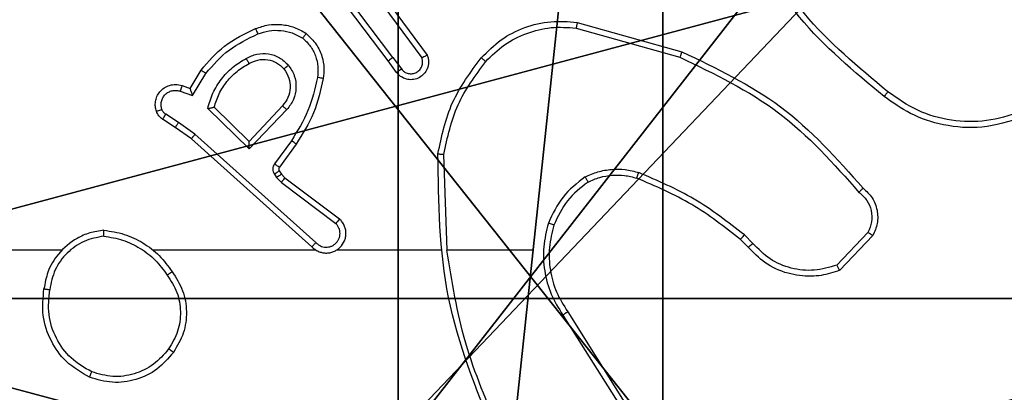
# Model space of a CAD drawing. Units: centimetres. Extents: x -229 to 229, y -155 to 155.
# Drawn here: x -2 to 2, y 0 to 1 of the extents above; entities that cross this region are included whole.
import ezdxf

# ---------------------------------------------------------------- set-up
doc = ezdxf.new("R2010")
doc.units = ezdxf.units.CM
doc.header["$LTSCALE"] = 2.54
doc.layers.get('0').update_dxf_attribs({"true_color": 0xff5454})
doc.layers.add('VP-EQ', color=7, linetype='Continuous', true_color=0x8a3492)

# ---------------------------------------------------------------- blocks, each defined once
blk = doc.blocks.new('Grupuj_89')
at = {"color": 0}
mesh = blk.add_polyface(dxfattribs=at)
corners = [(-0.332, 3.6414), (-0.332, 0.7327), (-0.7217, 2.187), (0.7327, 4.7061), (0.7327, -0.332), (2.187, -0.7217), (2.187, 5.0958), (3.6414, 4.7061), (3.6414, -0.332), (4.7061, 3.6414), (4.7061, 0.7327), (5.0958, 2.187)]
mesh.append_faces([[corners[k] for k in face] for face in [(0, 1, 2), (10, 9, 11)]], dxfattribs={"vtx0": -1, "color": 0})
mesh.append_faces([[corners[k] for k in face] for face in [(1, 3, 4), (4, 3, 5), (5, 7, 8), (8, 9, 10)]], dxfattribs={"vtx0": -1, "vtx1": -1, "color": 0})
mesh.append_faces([[corners[k] for k in face] for face in [(1, 0, 3), (5, 3, 6), (5, 6, 7), (8, 7, 9)]], dxfattribs={"vtx0": -1, "vtx2": -1, "color": 0})
mesh = blk.add_polyface(dxfattribs=at)
corners = [(-0.332, 0.7327, 9.3756), (-0.332, 3.6414, 9.3756), (-0.7217, 2.187, 9.3756), (0.7327, -0.332, 9.3756), (0.7327, 4.7061, 9.3756), (2.187, -0.7217, 9.3756), (2.187, 5.0958, 9.3756), (3.6414, -0.332, 9.3756), (3.6414, 4.7061, 9.3756), (4.7061, 0.7327, 9.3756), (4.7061, 3.6414, 9.3756), (5.0958, 2.187, 9.3756)]
mesh.append_faces([[corners[k] for k in face] for face in [(0, 1, 2), (10, 9, 11)]], dxfattribs={"vtx0": -1, "color": 0})
mesh.append_faces([[corners[k] for k in face] for face in [(1, 3, 4), (4, 5, 6), (6, 7, 8), (8, 9, 10)]], dxfattribs={"vtx0": -1, "vtx1": -1, "color": 0})
mesh.append_faces([[corners[k] for k in face] for face in [(1, 0, 3), (4, 3, 5), (6, 5, 7), (8, 7, 9)]], dxfattribs={"vtx0": -1, "vtx2": -1, "color": 0})
blk = doc.blocks.new('Grupuj_82')
at = {"color": 0}
mesh = blk.add_polyface(dxfattribs=at)
corners = [(9.2052, 0, 0.5), (0.8825, 6.5, 0.5), (0.8825, 0, 0.5), (9.2052, 6.5, 0.5)]
mesh.append_faces([[corners[k] for k in face] for face in [(0, 1, 2), (1, 0, 3)]], dxfattribs={"vtx0": -1, "color": 0})
mesh = blk.add_polyface(dxfattribs=at)
corners = [(9.1365, 6.5), (0.9511, 0), (0.9511, 6.5), (9.1365, 0)]
mesh.append_faces([[corners[k] for k in face] for face in [(0, 1, 2), (1, 0, 3)]], dxfattribs={"vtx0": -1, "color": 0})
blk = doc.blocks.new('Grupuj_5')
at = {"color": 0}
for name, p in [('Grupuj_82', (0, 0, 9.5033)), ('Grupuj_89', (2.9313, 1.0733, 0.2))]:
    blk.add_blockref(name, p, dxfattribs=at)
blk = doc.blocks.new('kotwa_WOODEN_LOW')
at = {"color": 254, "true_color": 0xe2e2e2}
blk.add_blockref('Grupuj_5', (0, 0), dxfattribs=at)
blk = doc.blocks.new('Komponent_46')
at = {"color": 59, "true_color": 0x614a34}
mesh = blk.add_polyface(dxfattribs=at)
corners = [(9, 0, 188.2241), (4.95, 0.2576, 188.2241), (4.95, 0, 188.2241), (8.7424, 4.0502, 188.2241), (9, 4.0502, 188.2241), (0, 0, 188.2241), (0.2576, 4.05, 188.2241), (0, 4.05, 188.2241), (4.05, 0, 188.2241), (0.2576, 4.95, 188.2241), (4.0498, 8.7424, 188.2241), (4.05, 0.2576, 188.2241), (4.9498, 8.7424, 188.2241), (4.9498, 9, 188.2241), (9, 9, 188.2241), (8.7424, 4.9502, 188.2241), (9, 4.9502, 188.2241), (0, 9, 188.2241), (0, 4.95, 188.2241), (4.0498, 9, 188.2241)]
mesh.append_faces([[corners[k] for k in face] for face in [(0, 1, 2), (3, 0, 4), (5, 6, 7), (14, 15, 16), (9, 17, 18)]], dxfattribs={"vtx0": -1, "color": 59})
mesh.append_faces([[corners[k] for k in face] for face in [(6, 8, 9), (10, 11, 12), (12, 1, 13), (13, 1, 14), (15, 1, 3), (17, 9, 19), (19, 9, 10)]], dxfattribs={"vtx0": -1, "vtx1": -1, "color": 59})
mesh.append_faces([[corners[k] for k in face] for face in [(1, 0, 3), (9, 8, 10), (14, 1, 15)]], dxfattribs={"vtx0": -1, "vtx1": -1, "vtx2": -1, "color": 59})
mesh.append_faces([[corners[k] for k in face] for face in [(6, 5, 8), (10, 8, 11), (12, 11, 1)]], dxfattribs={"vtx0": -1, "vtx2": -1, "color": 59})
mesh = blk.add_polyface(dxfattribs=at)
corners = [(4.0498, 9, 154.4647), (0, 4.95, 154.4647), (0, 9, 154.4647), (0.2576, 4.95, 154.4647), (0.2576, 4.05, 154.4647), (4.9498, 8.7424, 154.4647), (4.05, 0.2576, 154.4647), (4.0498, 8.7424, 154.4647), (4.95, 0.2576, 154.4647), (0, 0, 154.4647), (0, 4.05, 154.4647), (4.05, 0, 154.4647), (9, 9, 154.4647), (4.9498, 9, 154.4647), (4.95, 0, 154.4647), (8.7424, 4.9502, 154.4647), (9, 4.9502, 154.4647), (8.7424, 4.0502, 154.4647), (9, 0, 154.4647), (9, 4.0502, 154.4647)]
mesh.append_faces([[corners[k] for k in face] for face in [(0, 1, 2), (4, 9, 10), (12, 5, 13), (15, 12, 16), (18, 17, 19)]], dxfattribs={"vtx0": -1, "color": 59})
mesh.append_faces([[corners[k] for k in face] for face in [(1, 0, 3), (3, 0, 4), (5, 6, 7), (6, 5, 8), (9, 4, 11), (7, 4, 0), (11, 7, 6), (8, 12, 14), (14, 17, 18), (17, 14, 15)]], dxfattribs={"vtx0": -1, "vtx1": -1, "color": 59})
mesh.append_faces([[corners[k] for k in face] for face in [(11, 4, 7), (5, 12, 8), (14, 12, 15)]], dxfattribs={"vtx0": -1, "vtx1": -1, "vtx2": -1, "color": 59})
blk = doc.blocks.new('Grupuj_203')
at = {"color": 0}
mesh = blk.add_polyface(dxfattribs=at)
corners = [(0.2886, 0, 1.5), (0, 25.7902, 1.5), (0, 0.8098, 1.5), (0.2886, 26.6, 1.5), (9.3114, 0, 1.5), (9.3114, 26.6, 1.5), (9.6, 0.8098, 1.5), (9.6, 25.7902, 1.5)]
mesh.append_faces([[corners[k] for k in face] for face in [(0, 1, 2), (5, 6, 7)]], dxfattribs={"vtx0": -1, "color": 0})
mesh.append_faces([[corners[k] for k in face] for face in [(1, 0, 3), (3, 4, 5)]], dxfattribs={"vtx0": -1, "vtx1": -1, "color": 0})
mesh.append_faces([[corners[k] for k in face] for face in [(3, 0, 4), (5, 4, 6)]], dxfattribs={"vtx0": -1, "vtx2": -1, "color": 0})
mesh = blk.add_polyface(dxfattribs=at)
corners = [(0, 25.7902), (0.2886, 0), (0, 0.8098), (0.2886, 26.6), (9.3114, 0), (9.3114, 26.6), (9.6, 25.7902), (9.6, 0.8098)]
mesh.append_faces([[corners[k] for k in face] for face in [(0, 1, 2), (4, 6, 7)]], dxfattribs={"vtx0": -1, "color": 0})
mesh.append_faces([[corners[k] for k in face] for face in [(1, 3, 4)]], dxfattribs={"vtx0": -1, "vtx1": -1, "color": 0})
mesh.append_faces([[corners[k] for k in face] for face in [(1, 0, 3), (4, 3, 5), (4, 5, 6)]], dxfattribs={"vtx0": -1, "vtx2": -1, "color": 0})
blk = doc.blocks.new('3DGeom_3912_Defintion_1')
at = {"color": 18, "true_color": 0x030303, "yscale": 0.3564000000000001, "rotation": 360}
blk.add_blockref('Grupuj_203', (-4.7217, -4.7842, -0.4824), dxfattribs=at)
blk = doc.blocks.new('Grupuj_150')
at = {"color": 0, "extrusion": (8.93165e-17, -4.44089e-16, -1)}
blk.add_blockref('3DGeom_3912_Defintion_1', (-4.8783, 4.7842, -189.2417), dxfattribs=at)
at = {"color": 0}
blk.add_blockref('Komponent_46', (0.3, 0.3), dxfattribs=at)
blk = doc.blocks.new('noga_WOODEN_LOW')
at = {"color": 0}
blk.add_blockref('Grupuj_150', (0, 0), dxfattribs=at)
blk = doc.blocks.new('Grupuj_1')
at = {"color": 0, "rotation": 269.9999999999947}
blk.add_blockref('kotwa_WOODEN_LOW', (75.55, 10.0877, -0.2), dxfattribs=at)
at = {"color": 0}
blk.add_blockref('noga_WOODEN_LOW', (74, 0.25, -144.6607), dxfattribs=at)
blk = doc.blocks.new('1464')
at = {"color": 7, "linetype": 'Continuous', "lineweight": 25}
for p, q in [((-379.2215, 65.6119), (-379.4468, 65.9105)), ((-379.2056, 65.6239), (-379.4316, 65.9237)), ((-379.2753, 65.8495), (-379.107, 65.6221)), ((-379.2596, 65.8619), (-379.0893, 65.6318)), ((-378.5788, 65.7431), (-378.2236, 65.6433)), ((-378.583, 65.7237), (-378.2299, 65.6244)), ((-379.1931, 65.5731), (-379.2215, 65.6119)), ((-379.2056, 65.6239), (-379.177, 65.585)), ((-379.8955, 65.5185), (-379.858, 65.5807)), ((-379.887, 65.4942), (-379.8416, 65.5697)), ((-379.9294, 65.5094), (-379.887, 65.4942)), ((-379.9225, 65.5282), (-379.8955, 65.5185)), ((-379.6945, 65.3132), (-379.8352, 65.4505)), ((-379.6949, 65.3382), (-379.8134, 65.4549)), ((-379.5813, 65.4592), (-379.6949, 65.3382)), ((-379.566, 65.4466), (-379.6945, 65.3132)), ((-379.9454, 65.3861), (-379.9885, 65.4138)), ((-379.9345, 65.4028), (-379.978, 65.4307)), ((-379.8908, 65.3472), (-379.9454, 65.3861)), ((-379.8786, 65.3629), (-379.9345, 65.4028)), ((-379.4812, 64.9808), (-379.8908, 65.3472)), ((-379.4672, 64.995), (-379.8786, 65.3629)), ((-379.5507, 65.3411), (-379.6081, 65.2623)), ((-379.5343, 65.3294), (-379.5917, 65.2505)), ((-379.0217, 64.9689), (-379.0327, 65.2944)), ((-379.5919, 65.2383), (-379.5843, 65.2273)), ((-379.6085, 65.227), (-379.6009, 65.216)), ((-379.6009, 65.216), (-379.5849, 65.1994)), ((-379.5843, 65.2273), (-379.5727, 65.2153)), ((-379.5727, 65.2153), (-379.3869, 65.075)), ((-379.5849, 65.1994), (-379.4, 65.0597)), ((-377.9978, 64.979), (-378.0241, 65.0058)), ((-377.9822, 64.9917), (-378.011, 65.0211)), ((-377.591, 65.0295), (-377.6967, 64.9182)), ((-377.5743, 65.0188), (-377.6869, 64.9007)), ((-380.331, 64.9689), (-381.9283, 64.9689)), ((-379.4667, 64.9689), (-380.0208, 64.9689)), ((-379.0421, 64.9689), (-379.3976, 64.9689)), ((-378.7283, 64.9689), (-379.022, 64.9689)), ((-378.628, 64.7483), (-378.4359, 64.4429)), ((-378.6115, 64.7595), (-378.4191, 64.4537))]:
    blk.add_line(p, q, dxfattribs=at)
for points, knots in [([(-377.5356, 65.4914), (-377.6379, 65.5758), (-377.8423, 65.7448), (-377.9694, 65.9775), (-378.033, 66.0938)], [0, 0, 0, 0, 0.500138, 1, 1, 1, 1]), ([(-377.5231, 65.5073), (-377.6241, 65.5908), (-377.8259, 65.7578), (-377.9518, 65.9876), (-378.0147, 66.1025)], [0, 0, 0, 0, 0.499999, 1, 1, 1, 1]), ([(-378.9053, 65.623), (-378.8838, 65.6444), (-378.8408, 65.6873), (-378.7587, 65.7283), (-378.6696, 65.7504), (-378.6091, 65.7455), (-378.5788, 65.7431)], [0, 0, 0, 0, 0.250004, 0.500002, 0.750004, 1, 1, 1, 1]), ([(-378.5788, 65.7431), (-378.5788, 65.7429), (-378.5789, 65.7425), (-378.5795, 65.7396), (-378.5803, 65.736), (-378.5811, 65.7324), (-378.582, 65.7283), (-378.5827, 65.7252), (-378.583, 65.7237)], [0, 0, 0, 0, 0.201834, 0.435322, 0.564276, 0.701406, 0.846749, 1, 1, 1, 1]), ([(-379.858, 65.5807), (-379.8328, 65.6099), (-379.781, 65.6702), (-379.7093, 65.7044), (-379.6724, 65.722)], [0, 0, 0, 0, 0.485373, 1, 1, 1, 1]), ([(-379.6724, 65.722), (-379.6581, 65.7269), (-379.6296, 65.7366), (-379.5841, 65.7371), (-379.5395, 65.7279), (-379.5133, 65.713), (-379.5002, 65.7055)], [0, 0, 0, 0, 0.250014, 0.499995, 0.750002, 1, 1, 1, 1]), ([(-379.6724, 65.722), (-379.6723, 65.7217), (-379.6721, 65.7211), (-379.6705, 65.7169), (-379.668, 65.7109), (-379.666, 65.7061), (-379.665, 65.7037)], [0, 0, 0, 0, 0.2500981, 0.5000824, 0.7498533, 1, 1, 1, 1]), ([(-379.665, 65.7037), (-379.6524, 65.7079), (-379.6271, 65.7164), (-379.5868, 65.7167), (-379.5472, 65.709), (-379.5239, 65.696), (-379.5123, 65.6895)], [0, 0, 0, 0, 0.249879, 0.500014, 0.750122, 1, 1, 1, 1]), ([(-378.8901, 65.61), (-378.8699, 65.6301), (-378.8293, 65.6702), (-378.7519, 65.7082), (-378.6684, 65.7297), (-378.6115, 65.7257), (-378.583, 65.7237)], [0, 0, 0, 0, 0.249866, 0.499992, 0.750121, 1, 1, 1, 1]), ([(-379.8416, 65.5697), (-379.8168, 65.5981), (-379.7673, 65.6551), (-379.6991, 65.6875), (-379.665, 65.7037)], [0, 0, 0, 0, 0.5, 1, 1, 1, 1]), ([(-379.5002, 65.7055), (-379.5004, 65.7053), (-379.5008, 65.7049), (-379.5028, 65.7022), (-379.5052, 65.6991), (-379.5073, 65.6962), (-379.5097, 65.693), (-379.5114, 65.6907), (-379.5123, 65.6895)], [0, 0, 0, 0, 0.2271986, 0.4690027, 0.5958581, 0.726653, 0.8614936, 1, 1, 1, 1]), ([(-379.5123, 65.6895), (-379.5032, 65.6809), (-379.4851, 65.6637), (-379.4678, 65.63), (-379.4587, 65.5933), (-379.461, 65.5684), (-379.4622, 65.556)], [0, 0, 0, 0, 0.25004, 0.500004, 0.749969, 1, 1, 1, 1]), ([(-379.5002, 65.7055), (-379.4881, 65.6938), (-379.4649, 65.6714), (-379.446, 65.6293), (-379.4384, 65.5893), (-379.4411, 65.5642), (-379.4423, 65.5525)], [0, 0, 0, 0, 0.29417, 0.558944, 0.79424, 1, 1, 1, 1]), ([(-378.2236, 65.6433), (-378.2237, 65.6431), (-378.2238, 65.6427), (-378.2247, 65.6399), (-378.2259, 65.6364), (-378.227, 65.633), (-378.2284, 65.6289), (-378.2294, 65.626), (-378.2299, 65.6244)], [0, 0, 0, 0, 0.200978, 0.434142, 0.56303, 0.700415, 0.846172, 1, 1, 1, 1]), ([(-378.2236, 65.6433), (-378.1069, 65.5877), (-377.8702, 65.4751), (-377.6958, 65.2792), (-377.6075, 65.18)], [0, 0, 0, 0, 0.493266, 1, 1, 1, 1]), ([(-379.8352, 65.4505), (-379.8301, 65.4682), (-379.8199, 65.5038), (-379.79, 65.551), (-379.7522, 65.5921), (-379.7205, 65.6112), (-379.7047, 65.6207)], [0, 0, 0, 0, 0.249918, 0.500005, 0.750073, 1, 1, 1, 1]), ([(-379.7047, 65.6207), (-379.6927, 65.6264), (-379.6687, 65.6378), (-379.6283, 65.638), (-379.5898, 65.6254), (-379.5706, 65.6071), (-379.561, 65.5979)], [0, 0, 0, 0, 0.2499294, 0.4998956, 0.7496777, 1, 1, 1, 1]), ([(-379.7047, 65.6207), (-379.7037, 65.6191), (-379.7019, 65.6159), (-379.6995, 65.6117), (-379.6976, 65.6085), (-379.696, 65.6055), (-379.6948, 65.6035), (-379.6947, 65.6033), (-379.6946, 65.6032)], [0, 0, 0, 0, 0.180153, 0.344751, 0.4933, 0.626122, 0.84431, 1, 1, 1, 1]), ([(-379.6946, 65.6032), (-379.6849, 65.6079), (-379.665, 65.6177), (-379.6315, 65.6178), (-379.5997, 65.6074), (-379.5841, 65.5925), (-379.5762, 65.585)], [0, 0, 0, 0, 0.2468177, 0.5078444, 0.749885, 1, 1, 1, 1]), ([(-379.2056, 65.6239), (-379.2077, 65.6224), (-379.2119, 65.6193), (-379.2172, 65.6153), (-379.2208, 65.6125), (-379.2213, 65.6121), (-379.2215, 65.6119)], [0, 0, 0, 0, 0.25009, 0.499906, 0.749714, 1, 1, 1, 1]), ([(-379.0893, 65.6318), (-379.0879, 65.6278), (-379.0851, 65.6199), (-379.0839, 65.604), (-379.0877, 65.5854), (-379.0991, 65.5676), (-379.1152, 65.5547), (-379.1345, 65.548), (-379.1554, 65.5482), (-379.1721, 65.5543), (-379.1848, 65.5632), (-379.1902, 65.5697), (-379.1931, 65.5731)], [0, 0, 0, 0, 0.072762, 0.142639, 0.273146, 0.392246, 0.499933, 0.623593, 0.735187, 0.854974, 0.924374, 1, 1, 1, 1]), ([(-379.177, 65.585), (-379.1738, 65.5814), (-379.1674, 65.5743), (-379.1538, 65.5687), (-379.1393, 65.568), (-379.1255, 65.5724), (-379.114, 65.5814), (-379.1066, 65.5938), (-379.1036, 65.6082), (-379.1059, 65.6175), (-379.107, 65.6221)], [0, 0, 0, 0, 0.125068, 0.250023, 0.375036, 0.499987, 0.625037, 0.749974, 0.874999, 1, 1, 1, 1]), ([(-379.0893, 65.6318), (-379.0894, 65.6317), (-379.0896, 65.6317), (-379.0907, 65.631), (-379.0925, 65.6301), (-379.0955, 65.6284), (-379.1003, 65.6257), (-379.1048, 65.6233), (-379.107, 65.6221)], [0, 0, 0, 0, 0.13213, 0.262291, 0.39032, 0.516318, 0.761779, 1, 1, 1, 1]), ([(-379.0526, 65.2962), (-379.04, 65.356), (-379.0146, 65.4757), (-378.9417, 65.5739), (-378.9053, 65.623)], [0, 0, 0, 0, 0.500008, 1, 1, 1, 1]), ([(-379.0327, 65.2944), (-379.0204, 65.3521), (-378.9956, 65.4676), (-378.9253, 65.5625), (-378.8901, 65.61)], [0, 0, 0, 0, 0.500001, 1, 1, 1, 1]), ([(-378.9053, 65.623), (-378.905, 65.6227), (-378.9044, 65.6222), (-378.9003, 65.6188), (-378.8954, 65.6145), (-378.8919, 65.6115), (-378.8901, 65.61)], [0, 0, 0, 0, 0.279801, 0.559135, 0.779415, 1, 1, 1, 1]), ([(-378.2299, 65.6244), (-378.1131, 65.5684), (-377.8794, 65.4564), (-377.7074, 65.2625), (-377.6214, 65.1655)], [0, 0, 0, 0, 0.499996, 1, 1, 1, 1]), ([(-379.858, 65.5807), (-379.8578, 65.5806), (-379.8574, 65.5804), (-379.8549, 65.5787), (-379.8518, 65.5766), (-379.8489, 65.5746), (-379.8454, 65.5723), (-379.8429, 65.5706), (-379.8416, 65.5697)], [0, 0, 0, 0, 0.206633, 0.441869, 0.57032, 0.706175, 0.849453, 1, 1, 1, 1]), ([(-379.8134, 65.4549), (-379.8083, 65.4704), (-379.7983, 65.5016), (-379.7711, 65.5427), (-379.7369, 65.5782), (-379.7087, 65.5949), (-379.6946, 65.6032)], [0, 0, 0, 0, 0.250002, 0.499998, 0.749986, 1, 1, 1, 1]), ([(-379.5762, 65.585), (-379.5696, 65.5747), (-379.5572, 65.5552), (-379.5534, 65.5202), (-379.5603, 65.4865), (-379.5744, 65.4682), (-379.5813, 65.4592)], [0, 0, 0, 0, 0.2651746, 0.499949, 0.7527101, 1, 1, 1, 1]), ([(-379.5762, 65.585), (-379.576, 65.5852), (-379.5755, 65.5856), (-379.572, 65.5886), (-379.567, 65.5929), (-379.563, 65.5962), (-379.561, 65.5979)], [0, 0, 0, 0, 0.250125, 0.499856, 0.749838, 1, 1, 1, 1]), ([(-379.561, 65.5979), (-379.5534, 65.5863), (-379.5383, 65.5631), (-379.533, 65.5212), (-379.5413, 65.4799), (-379.5578, 65.4577), (-379.566, 65.4466)], [0, 0, 0, 0, 0.25032, 0.500111, 0.750053, 1, 1, 1, 1]), ([(-379.1931, 65.5731), (-379.1928, 65.5733), (-379.1923, 65.5737), (-379.1887, 65.5764), (-379.1833, 65.5803), (-379.1791, 65.5834), (-379.177, 65.585)], [0, 0, 0, 0, 0.250234, 0.500048, 0.749782, 1, 1, 1, 1]), ([(-379.4622, 65.556), (-379.4709, 65.5177), (-379.4884, 65.4411), (-379.53, 65.3745), (-379.5507, 65.3411)], [0, 0, 0, 0, 0.5, 1, 1, 1, 1]), ([(-379.4423, 65.5525), (-379.4514, 65.5127), (-379.4695, 65.4332), (-379.5127, 65.364), (-379.5343, 65.3294)], [0, 0, 0, 0, 0.500219, 1, 1, 1, 1]), ([(-379.4423, 65.5525), (-379.4426, 65.5526), (-379.4433, 65.5527), (-379.4478, 65.5535), (-379.4544, 65.5546), (-379.4596, 65.5555), (-379.4622, 65.556)], [0, 0, 0, 0, 0.250185, 0.500127, 0.74979, 1, 1, 1, 1]), ([(-380.0098, 65.4409), (-380.0112, 65.4462), (-380.0141, 65.4569), (-380.0134, 65.4742), (-380.0084, 65.4916), (-379.9985, 65.5077), (-379.9838, 65.5211), (-379.9652, 65.5299), (-379.9438, 65.5334), (-379.9297, 65.5299), (-379.9225, 65.5282)], [0, 0, 0, 0, 0.105923, 0.217305, 0.334136, 0.456417, 0.584164, 0.717339, 0.855981, 1, 1, 1, 1]), ([(-379.9912, 65.4476), (-379.9923, 65.452), (-379.9946, 65.4608), (-379.9932, 65.4745), (-379.9883, 65.4873), (-379.9801, 65.4983), (-379.9691, 65.5066), (-379.9563, 65.5115), (-379.9443, 65.5125), (-379.9353, 65.5113), (-379.931, 65.5099), (-379.9294, 65.5094)], [0, 0, 0, 0, 0.124895, 0.249718, 0.374679, 0.4998, 0.625315, 0.749781, 0.874751, 0.953631, 1, 1, 1, 1]), ([(-379.9225, 65.5282), (-379.9226, 65.5279), (-379.9228, 65.5273), (-379.9245, 65.5231), (-379.9268, 65.5168), (-379.9285, 65.5119), (-379.9294, 65.5094)], [0, 0, 0, 0, 0.25008, 0.500031, 0.749868, 1, 1, 1, 1]), ([(-379.8955, 65.5185), (-379.8954, 65.5183), (-379.8954, 65.5181), (-379.8948, 65.5164), (-379.8939, 65.5138), (-379.8925, 65.5098), (-379.8903, 65.5032), (-379.8883, 65.4975), (-379.887, 65.4942)], [0, 0, 0, 0, 0.111332, 0.229841, 0.358177, 0.497735, 0.702777, 1, 1, 1, 1]), ([(-377.5231, 65.5073), (-377.5241, 65.5061), (-377.526, 65.5036), (-377.5286, 65.5002), (-377.5309, 65.4973), (-377.5332, 65.4944), (-377.5352, 65.4919), (-377.5355, 65.4915), (-377.5356, 65.4914)], [0, 0, 0, 0, 0.150142, 0.293189, 0.428952, 0.557485, 0.792684, 1, 1, 1, 1]), ([(-377.0722, 65.4388), (-377.1103, 65.4267), (-377.1866, 65.4024), (-377.3078, 65.4062), (-377.4247, 65.4384), (-377.4903, 65.4843), (-377.5231, 65.5073)], [0, 0, 0, 0, 0.249979, 0.499964, 0.749895, 1, 1, 1, 1]), ([(-377.0647, 65.4203), (-377.1106, 65.4061), (-377.1985, 65.379), (-377.3312, 65.3896), (-377.4454, 65.4268), (-377.5067, 65.4706), (-377.5356, 65.4914)], [0, 0, 0, 0, 0.2865766, 0.5488029, 0.7866167, 1, 1, 1, 1]), ([(-380.0098, 65.4409), (-380.0095, 65.4411), (-380.009, 65.4413), (-380.0047, 65.4429), (-379.9986, 65.445), (-379.9937, 65.4467), (-379.9912, 65.4476)], [0, 0, 0, 0, 0.250138, 0.499974, 0.749979, 1, 1, 1, 1]), ([(-379.9885, 65.4138), (-379.9932, 65.4174), (-380.0026, 65.4247), (-380.0074, 65.4355), (-380.0098, 65.4409)], [0, 0, 0, 0, 0.500081, 1, 1, 1, 1]), ([(-379.978, 65.4307), (-379.9809, 65.433), (-379.9867, 65.4375), (-379.9897, 65.4442), (-379.9912, 65.4476)], [0, 0, 0, 0, 0.499983, 1, 1, 1, 1]), ([(-379.8352, 65.4505), (-379.8333, 65.4509), (-379.8298, 65.4516), (-379.8247, 65.4526), (-379.8204, 65.4536), (-379.8171, 65.4542), (-379.815, 65.4546), (-379.8136, 65.4548), (-379.8134, 65.4549), (-379.8134, 65.4549)], [0, 0, 0, 0, 0.177334, 0.320007, 0.501118, 0.636611, 0.76432, 0.885252, 1, 1, 1, 1]), ([(-379.566, 65.4466), (-379.5674, 65.4476), (-379.5699, 65.4498), (-379.5734, 65.4526), (-379.5762, 65.4549), (-379.5789, 65.4571), (-379.5809, 65.4588), (-379.5812, 65.4591), (-379.5813, 65.4592)], [0, 0, 0, 0, 0.165513, 0.31971, 0.462058, 0.592611, 0.819103, 1, 1, 1, 1]), ([(-379.9885, 65.4138), (-379.9883, 65.4141), (-379.988, 65.4148), (-379.9852, 65.4193), (-379.9817, 65.4249), (-379.9792, 65.4288), (-379.978, 65.4307)], [0, 0, 0, 0, 0.279812, 0.559059, 0.779442, 1, 1, 1, 1]), ([(-379.9454, 65.3861), (-379.9453, 65.3863), (-379.9451, 65.3868), (-379.9433, 65.3895), (-379.9412, 65.3927), (-379.9393, 65.3957), (-379.937, 65.3991), (-379.9353, 65.4015), (-379.9345, 65.4028)], [0, 0, 0, 0, 0.216563, 0.454915, 0.582624, 0.716095, 0.855361, 1, 1, 1, 1]), ([(-379.8908, 65.3472), (-379.8907, 65.3474), (-379.8905, 65.3477), (-379.8887, 65.3501), (-379.8864, 65.3529), (-379.8842, 65.3558), (-379.8815, 65.3592), (-379.8796, 65.3617), (-379.8786, 65.3629)], [0, 0, 0, 0, 0.198311, 0.430727, 0.559987, 0.697944, 0.844709, 1, 1, 1, 1]), ([(-379.6945, 65.3132), (-379.6945, 65.3169), (-379.6946, 65.3228), (-379.6948, 65.3295), (-379.6949, 65.3336), (-379.6949, 65.3362), (-379.6949, 65.3379), (-379.6949, 65.3381), (-379.6949, 65.3382)], [0, 0, 0, 0, 0.3083879, 0.501729, 0.6414594, 0.7697654, 0.888622, 1, 1, 1, 1]), ([(-379.5343, 65.3294), (-379.5346, 65.3296), (-379.5351, 65.3299), (-379.5389, 65.3326), (-379.5443, 65.3365), (-379.5486, 65.3396), (-379.5507, 65.3411)], [0, 0, 0, 0, 0.25013, 0.500019, 0.749793, 1, 1, 1, 1]), ([(-379.0526, 65.2962), (-379.0524, 65.2962), (-379.052, 65.2962), (-379.0489, 65.2959), (-379.0452, 65.2956), (-379.0416, 65.2952), (-379.0374, 65.2948), (-379.0343, 65.2945), (-379.0327, 65.2944)], [0, 0, 0, 0, 0.20485, 0.439464, 0.568084, 0.704432, 0.848509, 1, 1, 1, 1]), ([(-378.8607, 64.3443), (-378.9227, 64.4969), (-379.0465, 64.8021), (-379.0506, 65.1315), (-379.0526, 65.2962)], [0, 0, 0, 0, 0.5, 1, 1, 1, 1]), ([(-379.6081, 65.2623), (-379.6097, 65.2596), (-379.6129, 65.2542), (-379.6144, 65.2447), (-379.6132, 65.2352), (-379.6101, 65.2297), (-379.6085, 65.227)], [0, 0, 0, 0, 0.249971, 0.499951, 0.749845, 1, 1, 1, 1]), ([(-379.5919, 65.2383), (-379.5922, 65.2381), (-379.5929, 65.2377), (-379.5973, 65.2347), (-379.6028, 65.2309), (-379.6066, 65.2283), (-379.6085, 65.227)], [0, 0, 0, 0, 0.279795, 0.559058, 0.779537, 1, 1, 1, 1]), ([(-379.5917, 65.2505), (-379.5921, 65.2507), (-379.5927, 65.2511), (-379.5971, 65.2543), (-379.6025, 65.2582), (-379.6062, 65.2609), (-379.6081, 65.2623)], [0, 0, 0, 0, 0.279898, 0.55909, 0.77941, 1, 1, 1, 1]), ([(-379.5917, 65.2505), (-379.5923, 65.2496), (-379.5934, 65.2478), (-379.5939, 65.2446), (-379.5936, 65.2413), (-379.5925, 65.2393), (-379.5919, 65.2383)], [0, 0, 0, 0, 0.237555, 0.483322, 0.737463, 1, 1, 1, 1]), ([(-378.5521, 65.2177), (-378.5378, 65.2241), (-378.5093, 65.2369), (-378.4628, 65.2446), (-378.4156, 65.2446), (-378.3853, 65.2366), (-378.3702, 65.2327)], [0, 0, 0, 0, 0.249971, 0.500006, 0.750046, 1, 1, 1, 1]), ([(-379.5843, 65.2273), (-379.5846, 65.2271), (-379.5853, 65.2267), (-379.5897, 65.2237), (-379.5952, 65.2199), (-379.599, 65.2173), (-379.6009, 65.216)], [0, 0, 0, 0, 0.27978, 0.559032, 0.779364, 1, 1, 1, 1]), ([(-379.5727, 65.2153), (-379.573, 65.215), (-379.5735, 65.2144), (-379.5767, 65.2102), (-379.5808, 65.2049), (-379.5835, 65.2012), (-379.5849, 65.1994)], [0, 0, 0, 0, 0.279853, 0.559043, 0.779432, 1, 1, 1, 1]), ([(-378.5521, 65.2177), (-378.5793, 65.1967), (-378.6337, 65.1545), (-378.6627, 65.0921), (-378.6772, 65.0609)], [0, 0, 0, 0, 0.499989, 1, 1, 1, 1]), ([(-378.5521, 65.2177), (-378.5512, 65.2162), (-378.5495, 65.2133), (-378.5473, 65.2093), (-378.5454, 65.2061), (-378.5437, 65.2031), (-378.5423, 65.2008), (-378.5421, 65.2005), (-378.5421, 65.2004)], [0, 0, 0, 0, 0.167292, 0.322669, 0.465712, 0.596614, 0.82217, 1, 1, 1, 1]), ([(-378.5421, 65.2004), (-378.5291, 65.2062), (-378.5031, 65.2178), (-378.4609, 65.2248), (-378.4181, 65.2246), (-378.3906, 65.2174), (-378.3769, 65.2138)], [0, 0, 0, 0, 0.249992, 0.499999, 0.749995, 1, 1, 1, 1]), ([(-378.3769, 65.2138), (-378.3768, 65.2139), (-378.3767, 65.2143), (-378.3758, 65.2168), (-378.3746, 65.2201), (-378.3734, 65.2236), (-378.3719, 65.2279), (-378.3708, 65.231), (-378.3702, 65.2327)], [0, 0, 0, 0, 0.18141, 0.408104, 0.538657, 0.680851, 0.834748, 1, 1, 1, 1]), ([(-378.0241, 65.0058), (-378.0778, 65.0477), (-378.1864, 65.1322), (-378.3129, 65.1864), (-378.3769, 65.2138)], [0, 0, 0, 0, 0.494658, 1, 1, 1, 1]), ([(-378.011, 65.0211), (-378.0663, 65.0641), (-378.1769, 65.1501), (-378.3058, 65.2051), (-378.3702, 65.2327)], [0, 0, 0, 0, 0.500008, 1, 1, 1, 1]), ([(-378.5421, 65.2004), (-378.5674, 65.1808), (-378.6179, 65.1416), (-378.6448, 65.0835), (-378.6582, 65.0544)], [0, 0, 0, 0, 0.500006, 1, 1, 1, 1]), ([(-377.6075, 65.18), (-377.6077, 65.1798), (-377.608, 65.1794), (-377.6105, 65.1769), (-377.6132, 65.1741), (-377.6156, 65.1715), (-377.6184, 65.1686), (-377.6204, 65.1666), (-377.6214, 65.1655)], [0, 0, 0, 0, 0.22818, 0.470192, 0.596812, 0.727566, 0.861907, 1, 1, 1, 1]), ([(-377.6075, 65.18), (-377.5962, 65.1695), (-377.5738, 65.1487), (-377.5576, 65.1052), (-377.5561, 65.0595), (-377.5683, 65.0323), (-377.5743, 65.0188)], [0, 0, 0, 0, 0.254948, 0.506591, 0.754942, 1, 1, 1, 1]), ([(-377.6214, 65.1655), (-377.6118, 65.157), (-377.5927, 65.14), (-377.5779, 65.1039), (-377.5757, 65.0648), (-377.5859, 65.0413), (-377.591, 65.0295)], [0, 0, 0, 0, 0.2499623, 0.49991, 0.7496417, 1, 1, 1, 1]), ([(-379.4812, 64.9808), (-379.478, 64.9777), (-379.4715, 64.9714), (-379.4597, 64.9648), (-379.4469, 64.9604), (-379.4335, 64.9588), (-379.4201, 64.9599), (-379.4071, 64.9636), (-379.3951, 64.9699), (-379.3813, 64.9811), (-379.3713, 64.9963), (-379.3662, 65.0132), (-379.365, 65.0267), (-379.3665, 65.0401), (-379.3707, 65.0531), (-379.3774, 65.0651), (-379.3837, 65.0717), (-379.3869, 65.075)], [0, 0, 0, 0, 0.062517, 0.125056, 0.18759, 0.250102, 0.312629, 0.375164, 0.437693, 0.500211, 0.622251, 0.684189, 0.746532, 0.809284, 0.872448, 0.936017, 1, 1, 1, 1]), ([(-379.3869, 65.075), (-379.387, 65.075), (-379.3871, 65.0749), (-379.3882, 65.0736), (-379.3906, 65.0708), (-379.395, 65.0656), (-379.3983, 65.0617), (-379.4, 65.0597)], [0, 0, 0, 0, 0.128613, 0.256346, 0.507649, 0.755448, 1, 1, 1, 1]), ([(-380.1879, 65.0367), (-380.2043, 65.0344), (-380.236, 65.0298), (-380.2911, 65.0055), (-380.3433, 64.9618), (-380.3806, 64.8996), (-380.3884, 64.857), (-380.392, 64.8377)], [0, 0, 0, 0, 0.160444, 0.310882, 0.580413, 0.810173, 1, 1, 1, 1]), ([(-380.1883, 65.0167), (-380.1883, 65.0182), (-380.1883, 65.0211), (-380.1882, 65.0252), (-380.1882, 65.0288), (-380.1881, 65.0327), (-380.188, 65.036), (-380.1879, 65.0365), (-380.1879, 65.0367)], [0, 0, 0, 0, 0.143708, 0.282265, 0.415339, 0.542872, 0.781772, 1, 1, 1, 1]), ([(-380.1879, 65.0367), (-380.1647, 65.0332), (-380.1183, 65.0261), (-380.0543, 64.9955), (-379.9977, 64.9528), (-379.97, 64.9148), (-379.9561, 64.8959)], [0, 0, 0, 0, 0.250009, 0.500004, 0.750009, 1, 1, 1, 1]), ([(-379.4672, 64.995), (-379.465, 64.9928), (-379.4606, 64.9883), (-379.4524, 64.9835), (-379.4435, 64.9803), (-379.4341, 64.979), (-379.4247, 64.9795), (-379.4156, 64.982), (-379.4071, 64.9862), (-379.3996, 64.9921), (-379.3935, 64.9993), (-379.3875, 65.0103), (-379.3849, 65.0229), (-379.3862, 65.0354), (-379.3891, 65.0444), (-379.3935, 65.0528), (-379.3978, 65.0574), (-379.4, 65.0597)], [0, 0, 0, 0, 0.06255, 0.12509, 0.187616, 0.250193, 0.3127, 0.375186, 0.437711, 0.500294, 0.562854, 0.625336, 0.749813, 0.812272, 0.87482, 0.937439, 1, 1, 1, 1]), ([(-378.6772, 65.0609), (-378.6838, 65.0343), (-378.6972, 64.9811), (-378.6923, 64.8984), (-378.6715, 64.8182), (-378.6425, 64.7716), (-378.628, 64.7483)], [0, 0, 0, 0, 0.2499197, 0.4999763, 0.7500508, 1, 1, 1, 1]), ([(-378.6582, 65.0544), (-378.6585, 65.0545), (-378.6591, 65.0548), (-378.6634, 65.0563), (-378.6697, 65.0584), (-378.6747, 65.0601), (-378.6772, 65.0609)], [0, 0, 0, 0, 0.250223, 0.499988, 0.749883, 1, 1, 1, 1]), ([(-378.6582, 65.0544), (-378.6646, 65.0293), (-378.6774, 64.9791), (-378.6731, 64.9009), (-378.653, 64.8253), (-378.6253, 64.7815), (-378.6115, 64.7595)], [0, 0, 0, 0, 0.250001, 0.500001, 0.749998, 1, 1, 1, 1]), ([(-380.1883, 65.0167), (-380.2114, 65.0123), (-380.2576, 65.0034), (-380.3158, 64.9615), (-380.3582, 64.9038), (-380.3678, 64.8577), (-380.3725, 64.8347)], [0, 0, 0, 0, 0.250281, 0.500088, 0.75005, 1, 1, 1, 1]), ([(-380.1883, 65.0167), (-380.1667, 65.0131), (-380.1235, 65.0061), (-380.0643, 64.977), (-380.0115, 64.9373), (-379.9857, 64.902), (-379.9728, 64.8843)], [0, 0, 0, 0, 0.249902, 0.500011, 0.750106, 1, 1, 1, 1]), ([(-378.0241, 65.0058), (-378.0239, 65.0061), (-378.0233, 65.0067), (-378.0198, 65.0108), (-378.0155, 65.0158), (-378.0125, 65.0193), (-378.011, 65.0211)], [0, 0, 0, 0, 0.280004, 0.559094, 0.779534, 1, 1, 1, 1]), ([(-377.5743, 65.0188), (-377.5745, 65.019), (-377.5749, 65.0193), (-377.5776, 65.021), (-377.5808, 65.023), (-377.5838, 65.0249), (-377.5872, 65.0271), (-377.5897, 65.0287), (-377.591, 65.0295)], [0, 0, 0, 0, 0.215571, 0.453588, 0.581476, 0.715176, 0.854875, 1, 1, 1, 1]), ([(-379.4812, 64.9808), (-379.481, 64.981), (-379.4807, 64.9813), (-379.4784, 64.9837), (-379.4757, 64.9864), (-379.4732, 64.989), (-379.4704, 64.9919), (-379.4683, 64.9939), (-379.4672, 64.995)], [0, 0, 0, 0, 0.219751, 0.45895, 0.586422, 0.719161, 0.857138, 1, 1, 1, 1]), ([(-377.9978, 64.979), (-377.9975, 64.9792), (-377.997, 64.9796), (-377.9934, 64.9825), (-377.9883, 64.9867), (-377.9842, 64.99), (-377.9822, 64.9917)], [0, 0, 0, 0, 0.250204, 0.499961, 0.749892, 1, 1, 1, 1]), ([(-377.6869, 64.9007), (-377.7076, 64.8938), (-377.7392, 64.8832), (-377.7989, 64.8786), (-377.8658, 64.8872), (-377.9416, 64.9212), (-377.9798, 64.9605), (-377.9978, 64.979)], [0, 0, 0, 0, 0.190187, 0.290663, 0.522256, 0.775144, 1, 1, 1, 1]), ([(-377.6967, 64.9182), (-377.722, 64.9108), (-377.7727, 64.896), (-377.8524, 64.9047), (-377.9265, 64.9354), (-377.9636, 64.9729), (-377.9822, 64.9917)], [0, 0, 0, 0, 0.249981, 0.499933, 0.749803, 1, 1, 1, 1]), ([(-378.843, 64.3528), (-378.8856, 64.4518), (-378.9708, 64.6497), (-379.0049, 64.8625), (-379.022, 64.9689)], [0, 0, 0, 0, 0.499991, 1, 1, 1, 1]), ([(-377.6869, 64.9007), (-377.687, 64.9009), (-377.6872, 64.9013), (-377.6888, 64.9041), (-377.6907, 64.9074), (-377.6924, 64.9106), (-377.6945, 64.9142), (-377.696, 64.9168), (-377.6967, 64.9182)], [0, 0, 0, 0, 0.213371, 0.450691, 0.578492, 0.71279, 0.853332, 1, 1, 1, 1]), ([(-379.9728, 64.8843), (-379.9715, 64.8852), (-379.9691, 64.8869), (-379.9656, 64.8893), (-379.9626, 64.8914), (-379.9595, 64.8936), (-379.9568, 64.8955), (-379.9564, 64.8957), (-379.9561, 64.8959)], [0, 0, 0, 0, 0.145239, 0.284758, 0.418442, 0.546252, 0.784281, 1, 1, 1, 1]), ([(-379.9728, 64.8843), (-379.9605, 64.8653), (-379.9359, 64.8274), (-379.9248, 64.7596), (-379.9336, 64.6916), (-379.9566, 64.6527), (-379.9682, 64.6333)], [0, 0, 0, 0, 0.250222, 0.500068, 0.750034, 1, 1, 1, 1]), ([(-379.9561, 64.8959), (-379.9427, 64.875), (-379.9161, 64.8336), (-379.9043, 64.7597), (-379.9136, 64.6855), (-379.9389, 64.643), (-379.9516, 64.6217)], [0, 0, 0, 0, 0.251977, 0.498545, 0.748886, 1, 1, 1, 1]), ([(-380.2371, 64.5371), (-380.265, 64.5533), (-380.3179, 64.5841), (-380.3714, 64.6599), (-380.4009, 64.7465), (-380.3949, 64.8073), (-380.392, 64.8377)], [0, 0, 0, 0, 0.2627315, 0.4999667, 0.7504077, 1, 1, 1, 1]), ([(-380.392, 64.8377), (-380.3917, 64.8377), (-380.3912, 64.8376), (-380.3881, 64.8371), (-380.3844, 64.8365), (-380.3809, 64.836), (-380.3769, 64.8354), (-380.374, 64.8349), (-380.3725, 64.8347)], [0, 0, 0, 0, 0.21893, 0.458091, 0.585631, 0.71857, 0.856674, 1, 1, 1, 1]), ([(-380.2296, 64.5554), (-380.2542, 64.5697), (-380.3033, 64.5981), (-380.3536, 64.6682), (-380.3807, 64.7501), (-380.3753, 64.8065), (-380.3725, 64.8347)], [0, 0, 0, 0, 0.2502528, 0.5000822, 0.7500446, 1, 1, 1, 1]), ([(-378.6115, 64.7595), (-378.6116, 64.7594), (-378.612, 64.7592), (-378.6143, 64.7576), (-378.6174, 64.7555), (-378.6204, 64.7535), (-378.624, 64.751), (-378.6267, 64.7492), (-378.628, 64.7483)], [0, 0, 0, 0, 0.195092, 0.426381, 0.555775, 0.694611, 0.842852, 1, 1, 1, 1]), ([(-379.9516, 64.6217), (-379.9692, 64.6013), (-380.0043, 64.5605), (-380.0785, 64.5259), (-380.1596, 64.5144), (-380.2113, 64.5296), (-380.2371, 64.5371)], [0, 0, 0, 0, 0.2500035, 0.5000036, 0.7500009, 1, 1, 1, 1]), ([(-379.9682, 64.6333), (-379.9843, 64.6147), (-380.0165, 64.5774), (-380.0843, 64.5454), (-380.1586, 64.5348), (-380.2059, 64.5486), (-380.2296, 64.5554)], [0, 0, 0, 0, 0.249955, 0.499913, 0.749763, 1, 1, 1, 1]), ([(-379.9516, 64.6217), (-379.9519, 64.6219), (-379.9524, 64.6223), (-379.9562, 64.6249), (-379.9617, 64.6288), (-379.966, 64.6318), (-379.9682, 64.6333)], [0, 0, 0, 0, 0.250111, 0.500043, 0.749783, 1, 1, 1, 1]), ([(-380.2371, 64.5371), (-380.2371, 64.5374), (-380.237, 64.5378), (-380.2358, 64.5408), (-380.2343, 64.5443), (-380.233, 64.5476), (-380.2314, 64.5513), (-380.2302, 64.5541), (-380.2296, 64.5554)], [0, 0, 0, 0, 0.216468, 0.454789, 0.58246, 0.715887, 0.855227, 1, 1, 1, 1])]:
    blk.add_open_spline(points, degree=3, knots=knots, dxfattribs=at)
blk = doc.blocks.new('wd1464 2d')
at = {"layer": 'VP-EQ', "color": 0}
blk.add_blockref('1464', (627.7316, 81.2051, 0.0848), dxfattribs=at)

msp = doc.modelspace()

# ---------------------------------------------------------------- block references
at = {"color": 0}
msp.add_blockref('Grupuj_1', (-78.9008, -4.9993), dxfattribs=at)
at = {"layer": 'VP-EQ', "color": 0}
msp.add_blockref('wd1464 2d', (-249.0945, -146.04), dxfattribs=at)

doc.saveas('drawing.dxf')
